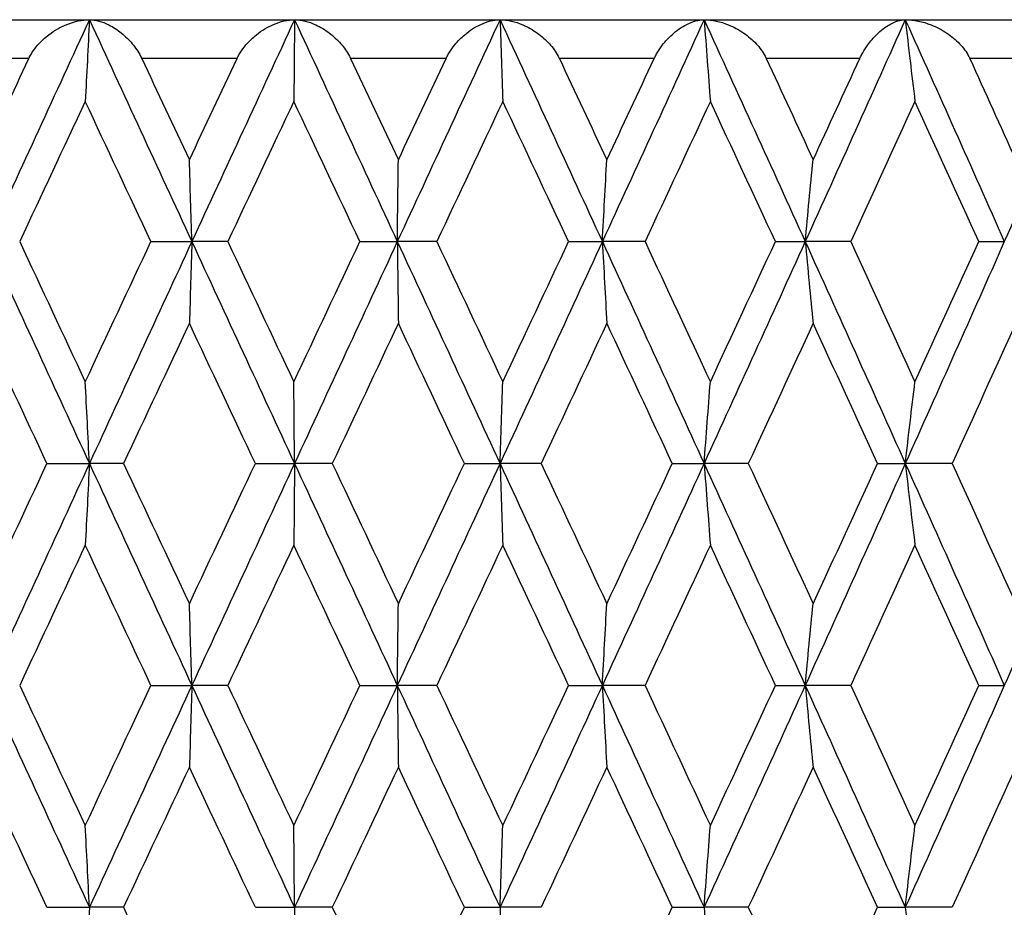
# Model space of a CAD drawing. Units: millimetres. Extents: x 28 to 1011, y 28 to 707.
# Drawn here: x 437 to 442, y 538 to 543 of the extents above; entities that cross this region are included whole.
import ezdxf

# ---------------------------------------------------------------- set-up
doc = ezdxf.new("R2010")
doc.units = ezdxf.units.MM
doc.header["$LTSCALE"] = 3.5
doc.layers.add('Visible (ISO)', color=7, linetype='Continuous', lineweight=25, true_color=0x00003f)
doc.layers.add('Visible Narrow (ISO)', color=7, linetype='Continuous', lineweight=25, true_color=0x00003f)

msp = doc.modelspace()

# ---------------------------------------------------------------- linework, layer by layer
at = {"layer": 'Visible (ISO)'}
for p, q in [((426.672054, 542.745431), (450.672054, 542.745431)), ((437.71494, 541.602573), (437.925453, 541.602573)), ((438.110866, 541.602573), (437.925453, 541.602573)), ((438.791038, 541.602573), (438.984084, 541.602573)), ((439.18762, 541.602573), (438.984084, 541.602573)), ((439.866178, 541.602573), (440.040201, 541.602573)), ((440.260223, 541.602573), (440.040201, 541.602573)), ((440.931703, 541.602573), (441.085304, 541.602573)), ((441.320039, 541.602573), (441.085304, 541.602573)), ((441.979035, 541.602573), (442.110976, 541.602573)), ((437.179241, 540.459716), (437.397861, 540.459716)), ((437.573642, 540.459716), (437.397861, 540.459716)), ((438.252566, 540.459716), (438.45455, 540.459716)), ((438.64922, 540.459716), (438.45455, 540.459716)), ((439.329269, 540.459716), (439.512989, 540.459716)), ((439.724982, 540.459716), (439.512989, 540.459716)), ((440.400681, 540.459716), (440.564658, 540.459716)), ((440.792266, 540.459716), (440.564658, 540.459716)), ((441.458175, 540.459716), (441.601089, 540.459716)), ((441.842479, 540.459716), (441.601089, 540.459716)), ((437.71494, 539.316859), (437.925453, 539.316859)), ((438.110866, 539.316859), (437.925453, 539.316859)), ((438.791038, 539.316859), (438.984084, 539.316859)), ((439.18762, 539.316859), (438.984084, 539.316859)), ((439.866178, 539.316859), (440.040201, 539.316859)), ((440.260223, 539.316859), (440.040201, 539.316859)), ((440.931703, 539.316859), (441.085304, 539.316859)), ((441.320039, 539.316859), (441.085304, 539.316859)), ((441.979035, 539.316859), (442.110976, 539.316859)), ((437.179241, 538.174002), (437.397861, 538.174002)), ((437.573642, 538.174002), (437.397861, 538.174002)), ((438.252566, 538.174002), (438.45455, 538.174002)), ((438.64922, 538.174002), (438.45455, 538.174002)), ((439.329269, 538.174002), (439.512989, 538.174002)), ((439.724982, 538.174002), (439.512989, 538.174002)), ((440.400681, 538.174002), (440.564658, 538.174002)), ((440.792266, 538.174002), (440.564658, 538.174002)), ((441.458175, 538.174002), (441.601089, 538.174002)), ((441.842479, 538.174002), (441.601089, 538.174002))]:
    msp.add_line(p, q, dxfattribs=at)
for points in [[(437.397861, 542.745431), (437.222366, 542.364478), (437.047298, 541.983526), (436.872835, 541.602573)], [(437.397861, 542.745431), (437.573356, 542.364478), (437.74928, 541.983526), (437.925453, 541.602573)], [(438.45455, 542.745431), (438.278052, 542.364478), (438.101627, 541.983526), (437.925453, 541.602573)], [(438.45455, 542.745431), (438.631047, 542.364478), (438.807618, 541.983526), (438.984084, 541.602573)], [(439.512989, 542.745431), (439.336911, 542.364478), (439.160549, 541.983526), (438.984084, 541.602573)], [(439.512989, 542.745431), (439.689068, 542.364478), (439.864864, 541.983526), (440.040201, 541.602573)], [(440.564658, 542.745431), (440.390416, 542.364478), (440.215538, 541.983526), (440.040201, 541.602573)], [(440.564658, 542.745431), (440.738901, 542.364478), (440.912507, 541.983526), (441.085304, 541.602573)], [(441.601089, 542.745431), (441.430086, 542.364478), (441.2581, 541.983526), (441.085304, 541.602573)], [(441.601089, 542.745431), (441.772092, 542.364478), (441.942111, 541.983526), (442.110976, 541.602573)], [(442.613937, 542.745431), (442.447551, 542.364478), (442.279841, 541.983526), (442.110976, 541.602573)], [(436.842339, 542.023527), (436.923361, 542.197495), (437.004511, 542.371463), (437.085772, 542.545431)], [(437.667527, 542.545431), (437.74922, 542.371463), (437.830983, 542.197495), (437.912799, 542.023527)], [(437.912799, 542.023527), (437.994615, 542.197495), (438.076485, 542.371463), (438.15839, 542.545431)], [(438.743467, 542.545431), (438.825446, 542.371463), (438.90742, 542.197495), (438.989372, 542.023527)], [(438.989372, 542.023527), (439.071324, 542.197495), (439.153254, 542.371463), (439.235144, 542.545431)], [(439.818832, 542.545431), (439.900438, 542.371463), (439.981963, 542.197495), (440.06339, 542.023527)], [(440.06339, 542.023527), (440.144818, 542.197495), (440.226148, 542.371463), (440.307364, 542.545431)], [(440.884964, 542.545431), (440.965539, 542.371463), (441.045959, 542.197495), (441.126206, 542.023527)], [(441.126206, 542.023527), (441.206454, 542.197495), (441.28653, 542.371463), (441.366417, 542.545431)], [(441.933279, 542.545431), (442.012174, 542.371463), (442.090841, 542.197495), (442.169263, 542.023527)], [(437.376264, 542.324478), (437.263531, 542.083843), (437.150971, 541.843208), (437.03863, 541.602573)], [(437.71494, 541.602573), (437.601905, 541.843208), (437.488998, 542.083843), (437.376264, 542.324478)], [(438.450863, 542.324478), (438.337486, 542.083843), (438.224138, 541.843208), (438.110866, 541.602573)], [(438.791038, 541.602573), (438.677647, 541.843208), (438.56424, 542.083843), (438.450863, 542.324478)], [(439.527242, 542.324478), (439.414134, 542.083843), (439.300912, 541.843208), (439.18762, 541.602573)], [(439.866178, 541.602573), (439.753344, 541.843208), (439.64035, 542.083843), (439.527242, 542.324478)], [(440.596736, 542.324478), (440.484808, 542.083843), (440.372622, 541.843208), (440.260223, 541.602573)], [(440.931703, 541.602573), (440.820335, 541.843208), (440.708665, 542.083843), (440.596736, 542.324478)], [(441.650734, 542.324478), (441.540886, 542.083843), (441.43064, 541.843208), (441.320039, 541.602573)], [(441.979035, 541.602573), (441.87003, 541.843208), (441.760581, 542.083843), (441.650734, 542.324478)], [(436.872835, 541.602573), (437.047298, 541.221621), (437.222366, 540.840669), (437.397861, 540.459716)], [(437.03863, 541.602573), (437.150971, 541.361939), (437.263531, 541.121304), (437.376264, 540.880669)], [(437.376264, 540.880669), (437.488998, 541.121304), (437.601905, 541.361939), (437.71494, 541.602573)], [(437.925453, 541.602573), (437.74928, 541.221621), (437.573356, 540.840669), (437.397861, 540.459716)], [(437.925453, 541.602573), (438.101627, 541.221621), (438.278052, 540.840669), (438.45455, 540.459716)], [(438.110866, 541.602573), (438.224138, 541.361939), (438.337486, 541.121304), (438.450863, 540.880669)], [(438.450863, 540.880669), (438.56424, 541.121304), (438.677647, 541.361939), (438.791038, 541.602573)], [(438.984084, 541.602573), (438.807618, 541.221621), (438.631047, 540.840669), (438.45455, 540.459716)], [(438.984084, 541.602573), (439.160549, 541.221621), (439.336911, 540.840669), (439.512989, 540.459716)], [(439.18762, 541.602573), (439.300912, 541.361939), (439.414134, 541.121304), (439.527242, 540.880669)], [(440.040201, 541.602573), (439.864864, 541.221621), (439.689068, 540.840669), (439.512989, 540.459716)], [(439.527242, 540.880669), (439.64035, 541.121304), (439.753344, 541.361939), (439.866178, 541.602573)], [(440.040201, 541.602573), (440.215538, 541.221621), (440.390416, 540.840669), (440.564658, 540.459716)], [(440.260223, 541.602573), (440.372622, 541.361939), (440.484808, 541.121304), (440.596736, 540.880669)], [(441.085304, 541.602573), (440.912507, 541.221621), (440.738901, 540.840669), (440.564658, 540.459716)], [(440.596736, 540.880669), (440.708665, 541.121304), (440.820335, 541.361939), (440.931703, 541.602573)], [(441.085304, 541.602573), (441.2581, 541.221621), (441.430086, 540.840669), (441.601089, 540.459716)], [(441.320039, 541.602573), (441.43064, 541.361939), (441.540886, 541.121304), (441.650734, 540.880669)], [(442.110976, 541.602573), (441.942111, 541.221621), (441.772092, 540.840669), (441.601089, 540.459716)], [(441.650734, 540.880669), (441.760581, 541.121304), (441.87003, 541.361939), (441.979035, 541.602573)], [(437.179241, 540.459716), (437.066725, 540.700351), (436.95441, 540.940986), (436.842339, 541.18162)], [(437.912799, 541.18162), (437.79963, 540.940986), (437.686562, 540.700351), (437.573642, 540.459716)], [(438.252566, 540.459716), (438.139239, 540.700351), (438.025968, 540.940986), (437.912799, 541.18162)], [(438.989372, 541.18162), (438.876015, 540.940986), (438.762616, 540.700351), (438.64922, 540.459716)], [(439.329269, 540.459716), (439.216043, 540.700351), (439.102729, 540.940986), (438.989372, 541.18162)], [(440.06339, 541.18162), (439.950759, 540.940986), (439.837941, 540.700351), (439.724982, 540.459716)], [(440.400681, 540.459716), (440.288467, 540.700351), (440.176022, 540.940986), (440.06339, 541.18162)], [(441.126206, 541.18162), (441.015207, 540.940986), (440.903878, 540.700351), (440.792266, 540.459716)], [(441.458175, 540.459716), (441.347877, 540.700351), (441.237206, 540.940986), (441.126206, 541.18162)], [(442.169263, 541.18162), (442.060789, 540.940986), (441.951846, 540.700351), (441.842479, 540.459716)], [(436.842339, 539.737812), (436.95441, 539.978447), (437.066725, 540.219082), (437.179241, 540.459716)], [(437.397861, 540.459716), (437.222366, 540.078764), (437.047298, 539.697812), (436.872835, 539.316859)], [(437.397861, 540.459716), (437.573356, 540.078764), (437.74928, 539.697812), (437.925453, 539.316859)], [(437.573642, 540.459716), (437.686562, 540.219082), (437.79963, 539.978447), (437.912799, 539.737812)], [(437.912799, 539.737812), (438.025968, 539.978447), (438.139239, 540.219082), (438.252566, 540.459716)], [(438.45455, 540.459716), (438.278052, 540.078764), (438.101627, 539.697812), (437.925453, 539.316859)], [(438.45455, 540.459716), (438.631047, 540.078764), (438.807618, 539.697812), (438.984084, 539.316859)], [(438.64922, 540.459716), (438.762616, 540.219082), (438.876015, 539.978447), (438.989372, 539.737812)], [(439.512989, 540.459716), (439.336911, 540.078764), (439.160549, 539.697812), (438.984084, 539.316859)], [(438.989372, 539.737812), (439.102729, 539.978447), (439.216043, 540.219082), (439.329269, 540.459716)], [(439.512989, 540.459716), (439.689068, 540.078764), (439.864864, 539.697812), (440.040201, 539.316859)], [(439.724982, 540.459716), (439.837941, 540.219082), (439.950759, 539.978447), (440.06339, 539.737812)], [(440.564658, 540.459716), (440.390416, 540.078764), (440.215538, 539.697812), (440.040201, 539.316859)], [(440.06339, 539.737812), (440.176022, 539.978447), (440.288467, 540.219082), (440.400681, 540.459716)], [(440.564658, 540.459716), (440.738901, 540.078764), (440.912507, 539.697812), (441.085304, 539.316859)], [(440.792266, 540.459716), (440.903878, 540.219082), (441.015207, 539.978447), (441.126206, 539.737812)], [(441.601089, 540.459716), (441.430086, 540.078764), (441.2581, 539.697812), (441.085304, 539.316859)], [(441.126206, 539.737812), (441.237206, 539.978447), (441.347877, 540.219082), (441.458175, 540.459716)], [(441.601089, 540.459716), (441.772092, 540.078764), (441.942111, 539.697812), (442.110976, 539.316859)], [(441.842479, 540.459716), (441.951846, 540.219082), (442.060789, 539.978447), (442.169263, 539.737812)], [(442.613937, 540.459716), (442.447551, 540.078764), (442.279841, 539.697812), (442.110976, 539.316859)], [(437.376264, 540.038763), (437.263531, 539.798129), (437.150971, 539.557494), (437.03863, 539.316859)], [(437.71494, 539.316859), (437.601905, 539.557494), (437.488998, 539.798129), (437.376264, 540.038763)], [(438.450863, 540.038763), (438.337486, 539.798129), (438.224138, 539.557494), (438.110866, 539.316859)], [(438.791038, 539.316859), (438.677647, 539.557494), (438.56424, 539.798129), (438.450863, 540.038763)], [(439.527242, 540.038763), (439.414134, 539.798129), (439.300912, 539.557494), (439.18762, 539.316859)], [(439.866178, 539.316859), (439.753344, 539.557494), (439.64035, 539.798129), (439.527242, 540.038763)], [(440.596736, 540.038763), (440.484808, 539.798129), (440.372622, 539.557494), (440.260223, 539.316859)], [(440.931703, 539.316859), (440.820335, 539.557494), (440.708665, 539.798129), (440.596736, 540.038763)], [(441.650734, 540.038763), (441.540886, 539.798129), (441.43064, 539.557494), (441.320039, 539.316859)], [(441.979035, 539.316859), (441.87003, 539.557494), (441.760581, 539.798129), (441.650734, 540.038763)], [(436.872835, 539.316859), (437.047298, 538.935907), (437.222366, 538.554954), (437.397861, 538.174002)], [(437.03863, 539.316859), (437.150971, 539.076224), (437.263531, 538.83559), (437.376264, 538.594955)], [(437.376264, 538.594955), (437.488998, 538.83559), (437.601905, 539.076224), (437.71494, 539.316859)], [(437.925453, 539.316859), (437.74928, 538.935907), (437.573356, 538.554954), (437.397861, 538.174002)], [(437.925453, 539.316859), (438.101627, 538.935907), (438.278052, 538.554954), (438.45455, 538.174002)], [(438.110866, 539.316859), (438.224138, 539.076224), (438.337486, 538.83559), (438.450863, 538.594955)], [(438.450863, 538.594955), (438.56424, 538.83559), (438.677647, 539.076224), (438.791038, 539.316859)], [(438.984084, 539.316859), (438.807618, 538.935907), (438.631047, 538.554954), (438.45455, 538.174002)], [(438.984084, 539.316859), (439.160549, 538.935907), (439.336911, 538.554954), (439.512989, 538.174002)], [(439.18762, 539.316859), (439.300912, 539.076224), (439.414134, 538.83559), (439.527242, 538.594955)], [(440.040201, 539.316859), (439.864864, 538.935907), (439.689068, 538.554954), (439.512989, 538.174002)], [(439.527242, 538.594955), (439.64035, 538.83559), (439.753344, 539.076224), (439.866178, 539.316859)], [(440.040201, 539.316859), (440.215538, 538.935907), (440.390416, 538.554954), (440.564658, 538.174002)], [(440.260223, 539.316859), (440.372622, 539.076224), (440.484808, 538.83559), (440.596736, 538.594955)], [(441.085304, 539.316859), (440.912507, 538.935907), (440.738901, 538.554954), (440.564658, 538.174002)], [(440.596736, 538.594955), (440.708665, 538.83559), (440.820335, 539.076224), (440.931703, 539.316859)], [(441.085304, 539.316859), (441.2581, 538.935907), (441.430086, 538.554954), (441.601089, 538.174002)], [(441.320039, 539.316859), (441.43064, 539.076224), (441.540886, 538.83559), (441.650734, 538.594955)], [(442.110976, 539.316859), (441.942111, 538.935907), (441.772092, 538.554954), (441.601089, 538.174002)], [(441.650734, 538.594955), (441.760581, 538.83559), (441.87003, 539.076224), (441.979035, 539.316859)], [(437.179241, 538.174002), (437.066725, 538.414637), (436.95441, 538.655271), (436.842339, 538.895906)], [(437.912799, 538.895906), (437.79963, 538.655271), (437.686562, 538.414637), (437.573642, 538.174002)], [(438.252566, 538.174002), (438.139239, 538.414637), (438.025968, 538.655271), (437.912799, 538.895906)], [(438.989372, 538.895906), (438.876015, 538.655271), (438.762616, 538.414637), (438.64922, 538.174002)], [(439.329269, 538.174002), (439.216043, 538.414637), (439.102729, 538.655271), (438.989372, 538.895906)], [(440.06339, 538.895906), (439.950759, 538.655271), (439.837941, 538.414637), (439.724982, 538.174002)], [(440.400681, 538.174002), (440.288467, 538.414637), (440.176022, 538.655271), (440.06339, 538.895906)], [(441.126206, 538.895906), (441.015207, 538.655271), (440.903878, 538.414637), (440.792266, 538.174002)], [(441.458175, 538.174002), (441.347877, 538.414637), (441.237206, 538.655271), (441.126206, 538.895906)], [(442.169263, 538.895906), (442.060789, 538.655271), (441.951846, 538.414637), (441.842479, 538.174002)], [(437.573642, 538.174002), (437.686562, 537.933367), (437.79963, 537.692733), (437.912799, 537.452098)], [(438.64922, 538.174002), (438.762616, 537.933367), (438.876015, 537.692733), (438.989372, 537.452098)], [(438.989372, 537.452098), (439.102729, 537.692733), (439.216043, 537.933367), (439.329269, 538.174002)], [(440.06339, 537.452098), (440.176022, 537.692733), (440.288467, 537.933367), (440.400681, 538.174002)], [(440.792266, 538.174002), (440.903878, 537.933367), (441.015207, 537.692733), (441.126206, 537.452098)], [(441.126206, 537.452098), (441.237206, 537.692733), (441.347877, 537.933367), (441.458175, 538.174002)]]:
    msp.add_open_spline(points, degree=3, dxfattribs=at)
for points, knots in [([(437.085772, 542.545431), (437.085993, 542.545903), (437.086215, 542.546375), (437.086761, 542.547525), (437.087087, 542.548203), (437.088255, 542.550606), (437.089113, 542.552322), (437.093622, 542.561093), (437.09758, 542.567998), (437.110841, 542.589096), (437.121107, 542.602657), (437.149488, 542.635175), (437.168894, 542.65291), (437.218397, 542.690573), (437.249987, 542.708315), (437.320344, 542.736748), (437.360283, 542.745431), (437.397861, 542.745431)], [0.0000005242, 0.0000005242, 0.0000005242, 0.0000005242, 0.0001571622, 0.0001571622, 0.000383113, 0.000383113, 0.0009591533, 0.0009591533, 0.0033425507, 0.0033425507, 0.0084458549, 0.0084458549, 0.0165278572, 0.0165278572, 0.0283099278, 0.0283099278, 0.0427337524, 0.0427337524, 0.0427337524, 0.0427337524]), ([(437.397861, 542.745431), (437.394317, 542.674612), (437.390737, 542.60395), (437.383538, 542.463631), (437.37992, 542.393972), (437.376264, 542.324478)], [0, 0, 0, 0, 0.0234158076, 0.0234158076, 0.0466057319, 0.0466057319, 0.0466057319, 0.0466057319]), ([(437.397861, 542.745431), (437.429456, 542.745431), (437.464006, 542.735939), (437.519837, 542.707989), (437.541791, 542.693826), (437.582304, 542.660889), (437.601299, 542.642392), (437.634569, 542.602258), (437.649347, 542.580807), (437.662838, 542.555017), (437.664144, 542.552436), (437.665802, 542.549045), (437.666185, 542.548255), (437.666737, 542.547101), (437.666909, 542.546739), (437.66723, 542.546062), (437.667379, 542.545746), (437.667527, 542.545431)], [0, 0, 0, 0, 0.0151265345, 0.0151265345, 0.0247699589, 0.0247699589, 0.0335418261, 0.0335418261, 0.0414745931, 0.0414745931, 0.0423484623, 0.0423484623, 0.0426134886, 0.0426134886, 0.0427342685, 0.0427342685, 0.0428394185, 0.0428394185, 0.0428394185, 0.0428394185]), ([(438.15839, 542.545431), (438.158613, 542.545903), (438.158836, 542.546375), (438.159386, 542.547525), (438.159714, 542.548203), (438.160887, 542.550606), (438.161747, 542.552322), (438.166258, 542.561093), (438.170187, 542.567998), (438.183268, 542.589096), (438.193287, 542.602657), (438.220789, 542.635175), (438.239415, 542.65291), (438.286627, 542.690573), (438.316503, 542.708315), (438.382603, 542.736748), (438.419831, 542.745431), (438.45455, 542.745431)], [0.0000005242, 0.0000005242, 0.0000005242, 0.0000005242, 0.0001571622, 0.0001571622, 0.000383113, 0.000383113, 0.0009591533, 0.0009591533, 0.0033425507, 0.0033425507, 0.008445855, 0.008445855, 0.0165278572, 0.0165278572, 0.0283099278, 0.0283099278, 0.0427337525, 0.0427337525, 0.0427337525, 0.0427337525]), ([(438.45455, 542.745431), (438.453945, 542.674612), (438.453334, 542.60395), (438.452105, 542.463631), (438.451487, 542.393972), (438.450863, 542.324478)], [0, 0, 0, 0, 0.0234158076, 0.0234158076, 0.0466057319, 0.0466057319, 0.0466057319, 0.0466057319]), ([(438.45455, 542.745431), (438.48954, 542.745431), (438.527356, 542.735939), (438.587843, 542.707989), (438.611471, 542.693826), (438.654736, 542.660889), (438.674868, 542.642392), (438.709748, 542.602258), (438.725063, 542.580807), (438.738742, 542.555017), (438.740063, 542.552436), (438.741734, 542.549045), (438.742119, 542.548255), (438.742674, 542.547101), (438.742847, 542.546739), (438.743169, 542.546062), (438.743319, 542.545746), (438.743467, 542.545431)], [0, 0, 0, 0, 0.0151265345, 0.0151265345, 0.0247699589, 0.0247699589, 0.0335418261, 0.0335418261, 0.0414745931, 0.0414745931, 0.0423484623, 0.0423484623, 0.0426134886, 0.0426134886, 0.0427342685, 0.0427342685, 0.0428394185, 0.0428394185, 0.0428394185, 0.0428394185]), ([(439.235144, 542.545431), (439.235366, 542.545903), (439.23559, 542.546375), (439.236139, 542.547525), (439.236466, 542.548203), (439.237635, 542.550606), (439.23849, 542.552322), (439.242966, 542.561093), (439.246833, 542.567998), (439.259631, 542.589096), (439.269322, 542.602657), (439.295723, 542.635175), (439.31342, 542.65291), (439.35796, 542.690573), (439.385882, 542.708315), (439.447193, 542.736748), (439.48141, 542.745431), (439.512989, 542.745431)], [0.0000005242, 0.0000005242, 0.0000005242, 0.0000005242, 0.0001571622, 0.0001571622, 0.000383113, 0.000383113, 0.0009591533, 0.0009591533, 0.0033425507, 0.0033425507, 0.008445855, 0.008445855, 0.0165278572, 0.0165278572, 0.0283099278, 0.0283099278, 0.0427337511, 0.0427337511, 0.0427337511, 0.0427337511]), ([(439.512989, 542.745431), (439.515328, 542.674612), (439.517691, 542.60395), (439.522442, 542.463631), (439.52483, 542.393972), (439.527242, 542.324478)], [0, 0, 0, 0, 0.0234158076, 0.0234158076, 0.0466057319, 0.0466057319, 0.0466057319, 0.0466057319]), ([(439.512989, 542.745431), (439.551093, 542.745431), (439.591872, 542.735939), (439.656528, 542.707989), (439.68164, 542.693826), (439.727307, 542.660889), (439.748415, 542.642392), (439.784624, 542.602258), (439.800351, 542.580807), (439.81411, 542.555017), (439.815434, 542.552436), (439.817104, 542.549045), (439.817488, 542.548255), (439.818042, 542.547101), (439.818215, 542.546739), (439.818536, 542.546062), (439.818684, 542.545746), (439.818832, 542.545431)], [0, 0, 0, 0, 0.0151265345, 0.0151265345, 0.0247699589, 0.0247699589, 0.0335418261, 0.0335418261, 0.0414745931, 0.0414745931, 0.0423484623, 0.0423484623, 0.0426134886, 0.0426134886, 0.0427342685, 0.0427342685, 0.0428394185, 0.0428394185, 0.0428394185, 0.0428394185]), ([(440.307364, 542.545431), (440.307584, 542.545903), (440.307806, 542.546375), (440.30835, 542.547525), (440.308673, 542.548203), (440.309829, 542.550606), (440.310673, 542.552322), (440.315077, 542.561093), (440.318852, 542.567998), (440.331262, 542.589096), (440.340548, 542.602657), (440.365636, 542.635175), (440.382261, 542.65291), (440.423771, 542.690573), (440.449513, 542.708315), (440.505543, 542.736748), (440.536473, 542.745431), (440.564658, 542.745431)], [0.0000005242, 0.0000005242, 0.0000005242, 0.0000005242, 0.0001571622, 0.0001571622, 0.000383113, 0.000383113, 0.0009591533, 0.0009591533, 0.0033425507, 0.0033425507, 0.0084458549, 0.0084458549, 0.0165278572, 0.0165278572, 0.0283099277, 0.0283099277, 0.042733751, 0.042733751, 0.042733751, 0.042733751]), ([(440.564658, 542.745431), (440.569922, 542.674612), (440.575239, 542.60395), (440.585933, 542.463631), (440.591307, 542.393972), (440.596736, 542.324478)], [0, 0, 0, 0, 0.0234158076, 0.0234158076, 0.0466057319, 0.0466057319, 0.0466057319, 0.0466057319]), ([(440.564658, 542.745431), (440.605569, 542.745431), (440.648981, 542.735939), (440.717286, 542.707989), (440.74368, 542.693826), (440.791381, 542.660889), (440.813294, 542.642392), (440.850542, 542.602258), (440.866556, 542.580807), (440.880282, 542.555017), (440.8816, 542.552436), (440.883255, 542.549045), (440.883636, 542.548255), (440.884183, 542.547101), (440.884354, 542.546739), (440.884671, 542.546062), (440.884818, 542.545746), (440.884964, 542.545431)], [0, 0, 0, 0, 0.0151265345, 0.0151265345, 0.0247699589, 0.0247699589, 0.0335418261, 0.0335418261, 0.0414745931, 0.0414745931, 0.0423484623, 0.0423484623, 0.0426134886, 0.0426134886, 0.0427342685, 0.0427342685, 0.0428394186, 0.0428394186, 0.0428394186, 0.0428394186]), ([(441.366417, 542.545431), (441.366634, 542.545903), (441.366852, 542.546375), (441.367386, 542.547525), (441.367703, 542.548203), (441.368836, 542.550606), (441.369662, 542.552322), (441.37396, 542.561093), (441.377612, 542.567998), (441.389535, 542.589096), (441.398341, 542.602657), (441.421913, 542.635175), (441.437332, 542.65291), (441.475477, 542.690573), (441.498833, 542.708315), (441.54913, 542.736748), (441.576524, 542.745431), (441.601089, 542.745431)], [0.0000005242, 0.0000005242, 0.0000005242, 0.0000005242, 0.0001571622, 0.0001571622, 0.000383113, 0.000383113, 0.0009591533, 0.0009591533, 0.0033425507, 0.0033425507, 0.0084458549, 0.0084458549, 0.0165278572, 0.0165278572, 0.0283099277, 0.0283099277, 0.0427337509, 0.0427337509, 0.0427337509, 0.0427337509]), ([(441.601089, 542.745431), (441.609235, 542.674612), (441.617465, 542.60395), (441.634014, 542.463631), (441.642332, 542.393972), (441.650734, 542.324478)], [0, 0, 0, 0, 0.0234158076, 0.0234158076, 0.0466057319, 0.0466057319, 0.0466057319, 0.0466057319]), ([(441.601089, 542.745431), (441.644477, 542.745431), (441.690174, 542.735939), (441.761576, 542.707989), (441.78904, 542.693826), (441.838392, 542.660889), (441.860934, 542.642392), (441.89892, 542.602258), (441.915091, 542.580807), (441.928675, 542.555017), (441.929975, 542.552436), (441.931603, 542.549045), (441.931977, 542.548255), (441.932514, 542.547101), (441.932681, 542.546739), (441.932992, 542.546062), (441.933136, 542.545746), (441.933279, 542.545431)], [0, 0, 0, 0, 0.0151265345, 0.0151265345, 0.0247699589, 0.0247699589, 0.0335418261, 0.0335418261, 0.0414745931, 0.0414745931, 0.0423484623, 0.0423484623, 0.0426134886, 0.0426134886, 0.0427342685, 0.0427342685, 0.0428394186, 0.0428394186, 0.0428394186, 0.0428394186]), ([(437.925453, 541.602573), (437.923377, 541.673392), (437.921279, 541.744054), (437.917061, 541.884373), (437.914941, 541.954032), (437.912799, 542.023527)], [0, 0, 0, 0, 0.0234158076, 0.0234158076, 0.0466057319, 0.0466057319, 0.0466057319, 0.0466057319]), ([(438.984084, 541.602573), (438.984951, 541.673392), (438.985828, 541.744054), (438.987591, 541.884373), (438.988477, 541.954032), (438.989372, 542.023527)], [0, 0, 0, 0, 0.0234158076, 0.0234158076, 0.0466057319, 0.0466057319, 0.0466057319, 0.0466057319]), ([(440.040201, 541.602573), (440.044006, 541.673392), (440.04785, 541.744054), (440.05558, 541.884373), (440.059466, 541.954032), (440.06339, 542.023527)], [0, 0, 0, 0, 0.0234158076, 0.0234158076, 0.0466057319, 0.0466057319, 0.0466057319, 0.0466057319]), ([(441.085304, 541.602573), (441.092015, 541.673392), (441.098796, 541.744054), (441.112431, 541.884373), (441.119284, 541.954032), (441.126206, 542.023527)], [0, 0, 0, 0, 0.0234158076, 0.0234158076, 0.0466057319, 0.0466057319, 0.0466057319, 0.0466057319]), ([(437.925453, 541.602573), (437.923377, 541.531755), (437.921279, 541.461093), (437.917061, 541.320774), (437.914941, 541.251115), (437.912799, 541.18162)], [0, 0, 0, 0, 0.0234158076, 0.0234158076, 0.0466057319, 0.0466057319, 0.0466057319, 0.0466057319]), ([(438.984084, 541.602573), (438.984951, 541.531755), (438.985828, 541.461093), (438.987591, 541.320774), (438.988477, 541.251115), (438.989372, 541.18162)], [0, 0, 0, 0, 0.0234158076, 0.0234158076, 0.0466057319, 0.0466057319, 0.0466057319, 0.0466057319]), ([(440.040201, 541.602573), (440.044006, 541.531755), (440.04785, 541.461093), (440.05558, 541.320774), (440.059466, 541.251115), (440.06339, 541.18162)], [0, 0, 0, 0, 0.0234158076, 0.0234158076, 0.0466057319, 0.0466057319, 0.0466057319, 0.0466057319]), ([(441.085304, 541.602573), (441.092015, 541.531755), (441.098796, 541.461093), (441.112431, 541.320774), (441.119284, 541.251115), (441.126206, 541.18162)], [0, 0, 0, 0, 0.0234158076, 0.0234158076, 0.0466057319, 0.0466057319, 0.0466057319, 0.0466057319]), ([(437.397861, 540.459716), (437.394317, 540.530535), (437.390737, 540.601197), (437.383538, 540.741516), (437.37992, 540.811175), (437.376264, 540.880669)], [0, 0, 0, 0, 0.0234158076, 0.0234158076, 0.0466057319, 0.0466057319, 0.0466057319, 0.0466057319]), ([(438.45455, 540.459716), (438.453945, 540.530535), (438.453334, 540.601197), (438.452105, 540.741516), (438.451487, 540.811175), (438.450863, 540.880669)], [0, 0, 0, 0, 0.0234158076, 0.0234158076, 0.0466057319, 0.0466057319, 0.0466057319, 0.0466057319]), ([(439.512989, 540.459716), (439.515328, 540.530535), (439.517691, 540.601197), (439.522442, 540.741516), (439.52483, 540.811175), (439.527242, 540.880669)], [0, 0, 0, 0, 0.0234158076, 0.0234158076, 0.0466057319, 0.0466057319, 0.0466057319, 0.0466057319]), ([(440.564658, 540.459716), (440.569922, 540.530535), (440.575239, 540.601197), (440.585933, 540.741516), (440.591307, 540.811175), (440.596736, 540.880669)], [0, 0, 0, 0, 0.0234158076, 0.0234158076, 0.0466057319, 0.0466057319, 0.0466057319, 0.0466057319]), ([(441.601089, 540.459716), (441.609235, 540.530535), (441.617465, 540.601197), (441.634014, 540.741516), (441.642332, 540.811175), (441.650734, 540.880669)], [0, 0, 0, 0, 0.0234158076, 0.0234158076, 0.0466057319, 0.0466057319, 0.0466057319, 0.0466057319]), ([(437.397861, 540.459716), (437.394317, 540.388897), (437.390737, 540.318236), (437.383538, 540.177917), (437.37992, 540.108258), (437.376264, 540.038763)], [0, 0, 0, 0, 0.0234158076, 0.0234158076, 0.0466057319, 0.0466057319, 0.0466057319, 0.0466057319]), ([(438.45455, 540.459716), (438.453945, 540.388897), (438.453334, 540.318236), (438.452105, 540.177917), (438.451487, 540.108258), (438.450863, 540.038763)], [0, 0, 0, 0, 0.0234158076, 0.0234158076, 0.0466057319, 0.0466057319, 0.0466057319, 0.0466057319]), ([(439.512989, 540.459716), (439.515328, 540.388897), (439.517691, 540.318236), (439.522442, 540.177917), (439.52483, 540.108258), (439.527242, 540.038763)], [0, 0, 0, 0, 0.0234158076, 0.0234158076, 0.0466057319, 0.0466057319, 0.0466057319, 0.0466057319]), ([(440.564658, 540.459716), (440.569922, 540.388897), (440.575239, 540.318236), (440.585933, 540.177917), (440.591307, 540.108258), (440.596736, 540.038763)], [0, 0, 0, 0, 0.0234158076, 0.0234158076, 0.0466057319, 0.0466057319, 0.0466057319, 0.0466057319]), ([(441.601089, 540.459716), (441.609235, 540.388897), (441.617465, 540.318236), (441.634014, 540.177917), (441.642332, 540.108258), (441.650734, 540.038763)], [0, 0, 0, 0, 0.0234158076, 0.0234158076, 0.0466057319, 0.0466057319, 0.0466057319, 0.0466057319]), ([(437.925453, 539.316859), (437.923377, 539.387678), (437.921279, 539.45834), (437.917061, 539.598659), (437.914941, 539.668318), (437.912799, 539.737812)], [0, 0, 0, 0, 0.0234158076, 0.0234158076, 0.0466057319, 0.0466057319, 0.0466057319, 0.0466057319]), ([(438.984084, 539.316859), (438.984951, 539.387678), (438.985828, 539.45834), (438.987591, 539.598659), (438.988477, 539.668318), (438.989372, 539.737812)], [0, 0, 0, 0, 0.0234158076, 0.0234158076, 0.0466057319, 0.0466057319, 0.0466057319, 0.0466057319]), ([(440.040201, 539.316859), (440.044006, 539.387678), (440.04785, 539.45834), (440.05558, 539.598659), (440.059466, 539.668318), (440.06339, 539.737812)], [0, 0, 0, 0, 0.0234158076, 0.0234158076, 0.0466057319, 0.0466057319, 0.0466057319, 0.0466057319]), ([(441.085304, 539.316859), (441.092015, 539.387678), (441.098796, 539.45834), (441.112431, 539.598659), (441.119284, 539.668318), (441.126206, 539.737812)], [0, 0, 0, 0, 0.0234158076, 0.0234158076, 0.0466057319, 0.0466057319, 0.0466057319, 0.0466057319]), ([(437.925453, 539.316859), (437.923377, 539.24604), (437.921279, 539.175379), (437.917061, 539.03506), (437.914941, 538.9654), (437.912799, 538.895906)], [0, 0, 0, 0, 0.0234158076, 0.0234158076, 0.0466057319, 0.0466057319, 0.0466057319, 0.0466057319]), ([(438.984084, 539.316859), (438.984951, 539.24604), (438.985828, 539.175379), (438.987591, 539.03506), (438.988477, 538.9654), (438.989372, 538.895906)], [0, 0, 0, 0, 0.0234158076, 0.0234158076, 0.0466057319, 0.0466057319, 0.0466057319, 0.0466057319]), ([(440.040201, 539.316859), (440.044006, 539.24604), (440.04785, 539.175379), (440.05558, 539.03506), (440.059466, 538.9654), (440.06339, 538.895906)], [0, 0, 0, 0, 0.0234158076, 0.0234158076, 0.0466057319, 0.0466057319, 0.0466057319, 0.0466057319]), ([(441.085304, 539.316859), (441.092015, 539.24604), (441.098796, 539.175379), (441.112431, 539.03506), (441.119284, 538.9654), (441.126206, 538.895906)], [0, 0, 0, 0, 0.0234158076, 0.0234158076, 0.0466057319, 0.0466057319, 0.0466057319, 0.0466057319]), ([(437.397861, 538.174002), (437.394317, 538.244821), (437.390737, 538.315483), (437.383538, 538.455801), (437.37992, 538.525461), (437.376264, 538.594955)], [0, 0, 0, 0, 0.0234158076, 0.0234158076, 0.0466057319, 0.0466057319, 0.0466057319, 0.0466057319]), ([(438.45455, 538.174002), (438.453945, 538.244821), (438.453334, 538.315483), (438.452105, 538.455801), (438.451487, 538.525461), (438.450863, 538.594955)], [0, 0, 0, 0, 0.0234158076, 0.0234158076, 0.0466057319, 0.0466057319, 0.0466057319, 0.0466057319]), ([(439.512989, 538.174002), (439.515328, 538.244821), (439.517691, 538.315483), (439.522442, 538.455801), (439.52483, 538.525461), (439.527242, 538.594955)], [0, 0, 0, 0, 0.0234158076, 0.0234158076, 0.0466057319, 0.0466057319, 0.0466057319, 0.0466057319]), ([(440.564658, 538.174002), (440.569922, 538.244821), (440.575239, 538.315483), (440.585933, 538.455801), (440.591307, 538.525461), (440.596736, 538.594955)], [0, 0, 0, 0, 0.0234158076, 0.0234158076, 0.0466057319, 0.0466057319, 0.0466057319, 0.0466057319]), ([(441.601089, 538.174002), (441.609235, 538.244821), (441.617465, 538.315483), (441.634014, 538.455801), (441.642332, 538.525461), (441.650734, 538.594955)], [0, 0, 0, 0, 0.0234158076, 0.0234158076, 0.0466057319, 0.0466057319, 0.0466057319, 0.0466057319]), ([(437.397861, 538.174002), (437.394317, 538.103183), (437.390737, 538.032522), (437.383538, 537.892203), (437.37992, 537.822543), (437.376264, 537.753049)], [0, 0, 0, 0, 0.0234158076, 0.0234158076, 0.0466057319, 0.0466057319, 0.0466057319, 0.0466057319]), ([(438.45455, 538.174002), (438.453945, 538.103183), (438.453334, 538.032522), (438.452105, 537.892203), (438.451487, 537.822543), (438.450863, 537.753049)], [0, 0, 0, 0, 0.0234158076, 0.0234158076, 0.0466057319, 0.0466057319, 0.0466057319, 0.0466057319]), ([(439.512989, 538.174002), (439.515328, 538.103183), (439.517691, 538.032522), (439.522442, 537.892203), (439.52483, 537.822543), (439.527242, 537.753049)], [0, 0, 0, 0, 0.0234158076, 0.0234158076, 0.0466057319, 0.0466057319, 0.0466057319, 0.0466057319]), ([(440.564658, 538.174002), (440.569922, 538.103183), (440.575239, 538.032522), (440.585933, 537.892203), (440.591307, 537.822543), (440.596736, 537.753049)], [0, 0, 0, 0, 0.0234158076, 0.0234158076, 0.0466057319, 0.0466057319, 0.0466057319, 0.0466057319]), ([(441.601089, 538.174002), (441.609235, 538.103183), (441.617465, 538.032522), (441.634014, 537.892203), (441.642332, 537.822543), (441.650734, 537.753049)], [0, 0, 0, 0, 0.0234158076, 0.0234158076, 0.0466057319, 0.0466057319, 0.0466057319, 0.0466057319])]:
    msp.add_open_spline(points, degree=3, knots=knots, dxfattribs=at)
at = {"layer": 'Visible Narrow (ISO)'}
for p, q in [((437.085772, 542.545431), (436.599675, 542.545431)), ((438.15839, 542.545431), (437.667527, 542.545431)), ((439.235144, 542.545431), (438.743467, 542.545431)), ((440.307364, 542.545431), (439.818832, 542.545431)), ((441.366417, 542.545431), (440.884964, 542.545431)), ((442.403777, 542.545431), (441.933279, 542.545431))]:
    msp.add_line(p, q, dxfattribs=at)

doc.saveas('drawing.dxf')
